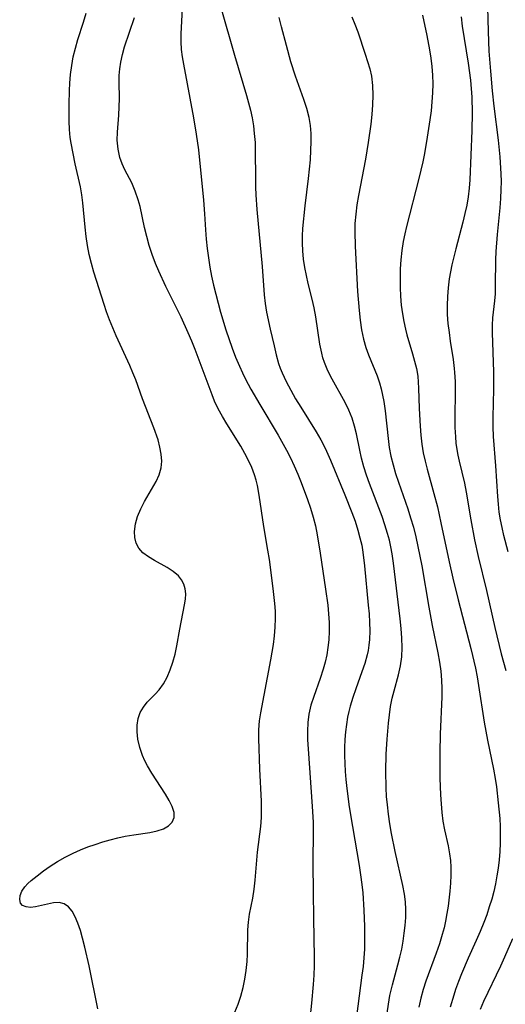
# Model space of a CAD drawing. Extents: x 1589302 to 1597504, y 2813817 to 2822019.
# Drawn here: x 1592066 to 1592162, y 2815572 to 2815767 of the extents above; entities that cross this region are included whole.
import ezdxf

# ---------------------------------------------------------------- set-up
doc = ezdxf.new("R2010")
doc.units = 0

msp = doc.modelspace()

# ---------------------------------------------------------------- linework, layer by layer
at = {"layer": 'WIL_032_Contours', "color": 0}
for points in [[(1592081.05, 2815570.97, 90), (1592079.33, 2815579.49, 90), (1592078.5, 2815583.22, 90), (1592078.04, 2815585.02, 90), (1592077.6, 2815586.54, 90), (1592077.11, 2815587.96, 90), (1592076.57, 2815589.25, 90), (1592075.95, 2815590.36, 90), (1592075.24, 2815591.24, 90), (1592074.41, 2815591.82, 90), (1592073.4, 2815592.04, 90), (1592072.28, 2815591.98, 90), (1592071.1, 2815591.74, 90), (1592069.89, 2815591.45, 90), (1592068.71, 2815591.21, 90), (1592067.71, 2815591.11, 90), (1592066.84, 2815591.18, 90), (1592066.16, 2815591.46, 90), (1592065.74, 2815591.97, 90), (1592065.58, 2815592.65, 90), (1592065.67, 2815593.45, 90), (1592066.03, 2815594.32, 90), (1592066.63, 2815595.2, 90), (1592067.2, 2815595.82, 90), (1592067.86, 2815596.43, 90), (1592069.01, 2815597.39, 90), (1592070.28, 2815598.34, 90), (1592071.65, 2815599.29, 90), (1592073.09, 2815600.21, 90), (1592074.61, 2815601.08, 90), (1592076.18, 2815601.88, 90), (1592077.62, 2815602.51, 90), (1592079.08, 2815603.08, 90), (1592080.57, 2815603.6, 90), (1592082.05, 2815604.08, 90), (1592083.54, 2815604.51, 90), (1592085.03, 2815604.89, 90), (1592086.5, 2815605.2, 90), (1592088.19, 2815605.48, 90), (1592091.39, 2815605.95, 90), (1592092.83, 2815606.26, 90), (1592094.09, 2815606.68, 90), (1592095.1, 2815607.27, 90), (1592095.83, 2815608.02, 90), (1592096.21, 2815608.91, 90), (1592096.19, 2815609.94, 90), (1592095.83, 2815611.08, 90), (1592095.23, 2815612.29, 90), (1592094.45, 2815613.57, 90), (1592091.75, 2815617.7, 90), (1592090.9, 2815619.16, 90), (1592090.38, 2815620.18, 90), (1592089.93, 2815621.21, 90), (1592089.37, 2815622.84, 90), (1592089.01, 2815624.48, 90), (1592088.86, 2815625.89, 90), (1592088.88, 2815627.26, 90), (1592089.08, 2815628.56, 90), (1592089.49, 2815629.76, 90), (1592090.1, 2815630.82, 90), (1592090.86, 2815631.77, 90), (1592092.46, 2815633.4, 90), (1592093.25, 2815634.27, 90), (1592094.08, 2815635.46, 90), (1592094.8, 2815636.78, 90), (1592095.42, 2815638.22, 90), (1592095.96, 2815639.73, 90), (1592096.39, 2815641.3, 90), (1592096.75, 2815642.95, 90), (1592097.34, 2815646.28, 90), (1592098.28, 2815651.1, 90), (1592098.44, 2815652.21, 90), (1592098.5, 2815653.28, 90), (1592098.4, 2815654.29, 90), (1592098.12, 2815655.21, 90), (1592097.66, 2815656.07, 90), (1592097.05, 2815656.84, 90), (1592096.02, 2815657.73, 90), (1592094.83, 2815658.5, 90), (1592092.28, 2815659.91, 90), (1592091.08, 2815660.63, 90), (1592090.02, 2815661.43, 90), (1592089.18, 2815662.36, 90), (1592088.67, 2815663.35, 90), (1592088.4, 2815664.47, 90), (1592088.34, 2815665.67, 90), (1592088.54, 2815667.14, 90), (1592088.96, 2815668.64, 90), (1592089.57, 2815670.14, 90), (1592090.31, 2815671.62, 90), (1592092.63, 2815675.58, 90), (1592093.24, 2815676.9, 90), (1592093.63, 2815678.26, 90), (1592093.75, 2815679.59, 90), (1592093.65, 2815680.96, 90), (1592093.38, 2815682.37, 90), (1592093, 2815683.8, 90), (1592092.2, 2815686.2, 90), (1592089.95, 2815691.92, 90), (1592088.59, 2815695.69, 90), (1592088.02, 2815697.13, 90), (1592087.4, 2815698.57, 90), (1592084.69, 2815704.46, 90), (1592083.39, 2815707.6, 90), (1592082.8, 2815709.2, 90), (1592082.3, 2815710.68, 90), (1592080.29, 2815717.06, 90), (1592079.8, 2815718.79, 90), (1592079.38, 2815720.56, 90), (1592079.03, 2815722.35, 90), (1592078.76, 2815724.16, 90), (1592078.53, 2815725.96, 90), (1592078.08, 2815730.82, 90), (1592077.88, 2815732.43, 90), (1592077.61, 2815734.01, 90), (1592076.6, 2815738.54, 90), (1592075.8, 2815742.67, 90), (1592075.61, 2815743.79, 90), (1592075.45, 2815745.38, 90), (1592075.39, 2815747, 90), (1592075.4, 2815750.3, 90), (1592075.48, 2815753.12, 90), (1592075.55, 2815754.53, 90), (1592075.68, 2815756.28, 90), (1592075.9, 2815758.02, 90), (1592076.2, 2815759.75, 90), (1592076.63, 2815761.49, 90), (1592077.13, 2815763.21, 90), (1592078.23, 2815766.67, 90), (1592078.73, 2815768.41, 90)], [(1592097.8, 2815769.37, 94), (1592097.54, 2815764.33, 94), (1592097.53, 2815762.71, 94), (1592097.62, 2815761.25, 94), (1592097.79, 2815759.79, 94), (1592098.02, 2815758.33, 94), (1592100.03, 2815747.65, 94), (1592100.58, 2815744.4, 94), (1592101.02, 2815741.33, 94), (1592101.99, 2815731.37, 94), (1592102.21, 2815728.6, 94), (1592102.4, 2815725.48, 94), (1592102.55, 2815723.63, 94), (1592102.74, 2815721.78, 94), (1592102.98, 2815719.93, 94), (1592103.27, 2815718.08, 94), (1592103.61, 2815716.24, 94), (1592104, 2815714.46, 94), (1592104.89, 2815710.92, 94), (1592105.39, 2815709.15, 94), (1592106.45, 2815705.65, 94), (1592107.7, 2815701.99, 94), (1592108.39, 2815700.18, 94), (1592109.14, 2815698.4, 94), (1592109.73, 2815697.13, 94), (1592110.35, 2815695.88, 94), (1592111.42, 2815693.88, 94), (1592113.19, 2815690.81, 94), (1592116.8, 2815684.75, 94), (1592118.48, 2815681.74, 94), (1592119.26, 2815680.22, 94), (1592120, 2815678.67, 94), (1592120.72, 2815677.03, 94), (1592121.38, 2815675.36, 94), (1592122.65, 2815671.96, 94), (1592123.23, 2815670.24, 94), (1592123.75, 2815668.51, 94), (1592124.2, 2815666.76, 94), (1592124.56, 2815664.97, 94), (1592125.16, 2815661.32, 94), (1592126.22, 2815654.2, 94), (1592126.63, 2815651.06, 94), (1592126.8, 2815649.33, 94), (1592126.9, 2815647.59, 94), (1592126.92, 2815645.87, 94), (1592126.84, 2815644.15, 94), (1592126.67, 2815642.67, 94), (1592126.43, 2815641.2, 94), (1592126.1, 2815639.75, 94), (1592125.71, 2815638.31, 94), (1592125.13, 2815636.5, 94), (1592123.87, 2815632.95, 94), (1592123.32, 2815631.2, 94), (1592122.89, 2815629.42, 94), (1592122.68, 2815627.75, 94), (1592122.61, 2815626.04, 94), (1592122.64, 2815624.32, 94), (1592122.73, 2815622.57, 94), (1592123.57, 2815611.12, 94), (1592123.74, 2815607.97, 94), (1592123.77, 2815606.41, 94), (1592123.71, 2815599.74, 94), (1592123.74, 2815594.11, 94), (1592123.81, 2815588.95, 94), (1592123.98, 2815581.15, 94), (1592123.97, 2815579.51, 94), (1592123.9, 2815577.67, 94), (1592123.78, 2815575.82, 94), (1592123.44, 2815572.12, 94), (1592122.83, 2815566.44, 94)], [(1592105.47, 2815769.58, 96), (1592108.17, 2815760.08, 96), (1592110.53, 2815752.1, 96), (1592110.93, 2815750.63, 96), (1592111.31, 2815749.16, 96), (1592111.63, 2815747.64, 96), (1592111.9, 2815746.11, 96), (1592112.09, 2815744.57, 96), (1592112.23, 2815742.8, 96), (1592112.28, 2815741.03, 96), (1592112.29, 2815735.68, 96), (1592112.32, 2815733.9, 96), (1592112.38, 2815732.43, 96), (1592112.6, 2815729.47, 96), (1592113.66, 2815718.2, 96), (1592114.05, 2815712.56, 96), (1592114.26, 2815710.86, 96), (1592114.53, 2815709.16, 96), (1592115.22, 2815705.79, 96), (1592115.99, 2815702.46, 96), (1592116.41, 2815700.7, 96), (1592116.91, 2815698.98, 96), (1592117.24, 2815698.04, 96), (1592117.61, 2815697.11, 96), (1592118.42, 2815695.36, 96), (1592119.31, 2815693.64, 96), (1592120.28, 2815691.95, 96), (1592121.29, 2815690.27, 96), (1592124.32, 2815685.41, 96), (1592125.27, 2815683.79, 96), (1592126.13, 2815682.15, 96), (1592127.17, 2815679.78, 96), (1592130.05, 2815672.91, 96), (1592131.42, 2815669.41, 96), (1592132.05, 2815667.66, 96), (1592132.62, 2815665.89, 96), (1592133.03, 2815664.41, 96), (1592133.37, 2815662.92, 96), (1592133.59, 2815661.56, 96), (1592133.91, 2815658.85, 96), (1592134.68, 2815651.01, 96), (1592134.83, 2815649.3, 96), (1592134.93, 2815647.6, 96), (1592134.97, 2815645.92, 96), (1592134.92, 2815644.25, 96), (1592134.82, 2815643.13, 96), (1592134.65, 2815642.03, 96), (1592134.46, 2815641.16, 96), (1592133.99, 2815639.47, 96), (1592133.42, 2815637.79, 96), (1592132.18, 2815634.44, 96), (1592131.59, 2815632.74, 96), (1592131.08, 2815631.02, 96), (1592130.82, 2815629.92, 96), (1592130.59, 2815628.8, 96), (1592130.36, 2815627.35, 96), (1592130.18, 2815625.89, 96), (1592130.06, 2815624.41, 96), (1592129.99, 2815622.83, 96), (1592129.98, 2815621.25, 96), (1592130.02, 2815619.65, 96), (1592130.1, 2815618.06, 96), (1592130.22, 2815616.47, 96), (1592130.41, 2815614.66, 96), (1592130.9, 2815611.04, 96), (1592131.54, 2815607.11, 96), (1592132.87, 2815599.43, 96), (1592133.16, 2815597.55, 96), (1592133.4, 2815595.67, 96), (1592133.57, 2815593.96, 96), (1592133.79, 2815590.55, 96), (1592133.91, 2815587.33, 96), (1592133.94, 2815584.31, 96), (1592133.9, 2815582.81, 96), (1592133.8, 2815581.08, 96), (1592133.64, 2815579.35, 96), (1592133.43, 2815577.63, 96), (1592132.34, 2815569.46, 96)], [(1592145.45, 2815768.06, 102), (1592146.27, 2815764.02, 102), (1592146.8, 2815761.17, 102), (1592147.07, 2815759.5, 102), (1592147.3, 2815757.83, 102), (1592147.44, 2815756.16, 102), (1592147.48, 2815754.39, 102), (1592147.43, 2815752.61, 102), (1592147.3, 2815750.82, 102), (1592147.12, 2815749.03, 102), (1592146.9, 2815747.24, 102), (1592146.38, 2815743.82, 102), (1592145.79, 2815740.57, 102), (1592145.47, 2815738.94, 102), (1592144.72, 2815735.66, 102), (1592142.24, 2815726.12, 102), (1592141.91, 2815724.65, 102), (1592141.62, 2815723.17, 102), (1592141.35, 2815721.35, 102), (1592141.15, 2815719.53, 102), (1592141.03, 2815717.7, 102), (1592140.97, 2815715.87, 102), (1592140.99, 2815714.05, 102), (1592141.07, 2815712.29, 102), (1592141.22, 2815710.54, 102), (1592141.44, 2815708.82, 102), (1592141.7, 2815707.27, 102), (1592142.03, 2815705.74, 102), (1592142.32, 2815704.66, 102), (1592143.46, 2815700.9, 102), (1592143.87, 2815699.43, 102), (1592144.22, 2815697.96, 102), (1592144.47, 2815696.47, 102), (1592144.59, 2815695.26, 102), (1592144.66, 2815694.03, 102), (1592144.78, 2815690.04, 102), (1592144.95, 2815686.5, 102), (1592145.1, 2815684.73, 102), (1592145.31, 2815682.96, 102), (1592145.59, 2815681.21, 102), (1592145.93, 2815679.59, 102), (1592146.33, 2815677.98, 102), (1592147.68, 2815673.19, 102), (1592148.37, 2815670.51, 102), (1592149.07, 2815667.38, 102), (1592150.72, 2815659.64, 102), (1592151.46, 2815656.36, 102), (1592152.51, 2815652.06, 102), (1592155.02, 2815642.42, 102), (1592155.92, 2815638.55, 102), (1592156.25, 2815636.83, 102), (1592156.55, 2815635.11, 102), (1592157.62, 2815627.85, 102), (1592158.3, 2815624.29, 102), (1592159.51, 2815618.54, 102), (1592159.85, 2815616.63, 102), (1592160.08, 2815615.03, 102), (1592160.45, 2815611.84, 102), (1592160.74, 2815608.75, 102), (1592160.83, 2815607.12, 102), (1592160.85, 2815605.48, 102), (1592160.83, 2815603.84, 102), (1592160.75, 2815602.19, 102), (1592160.61, 2815600.54, 102), (1592160.42, 2815598.9, 102), (1592160.19, 2815597.35, 102), (1592159.9, 2815595.8, 102), (1592159.55, 2815594.26, 102), (1592159.15, 2815592.74, 102), (1592158.67, 2815591.18, 102), (1592158.15, 2815589.64, 102), (1592157.58, 2815588.11, 102), (1592156.85, 2815586.3, 102), (1592156.09, 2815584.52, 102), (1592154.5, 2815581, 102), (1592153.18, 2815577.94, 102), (1592152.56, 2815576.4, 102), (1592151.99, 2815574.85, 102), (1592151.61, 2815573.7, 102), (1592150.93, 2815571.31, 102)], [(1592162.42, 2815661.59, 106), (1592161.56, 2815664.83, 106), (1592161.19, 2815666.4, 106), (1592160.88, 2815667.98, 106), (1592160.64, 2815669.5, 106), (1592160.47, 2815671.03, 106), (1592160.33, 2815672.57, 106), (1592159.99, 2815678.63, 106), (1592159.52, 2815684.5, 106), (1592159.44, 2815686.39, 106), (1592159.43, 2815688.28, 106), (1592159.54, 2815693.84, 106), (1592159.56, 2815697.32, 106), (1592159.32, 2815705.03, 106), (1592159.32, 2815706.55, 106), (1592159.4, 2815708.04, 106), (1592159.76, 2815711.4, 106), (1592159.87, 2815712.76, 106), (1592159.92, 2815714.41, 106), (1592159.95, 2815719.48, 106), (1592160.02, 2815721.15, 106), (1592160.27, 2815724.52, 106), (1592160.81, 2815729.84, 106), (1592160.96, 2815731.66, 106), (1592161.05, 2815733.48, 106), (1592161.06, 2815735.04, 106), (1592161.02, 2815736.59, 106), (1592160.79, 2815739.94, 106), (1592160.46, 2815743.23, 106), (1592159.62, 2815749.98, 106), (1592159.3, 2815752.99, 106), (1592158.94, 2815756.94, 106), (1592158.67, 2815760.9, 106), (1592158.51, 2815764.82, 106), (1592158.4, 2815769.64, 106)], [(1592108.22, 2815570.33, 92), (1592108.88, 2815571.89, 92), (1592109.43, 2815573.53, 92), (1592109.88, 2815575.21, 92), (1592110.23, 2815576.9, 92), (1592110.48, 2815578.62, 92), (1592110.65, 2815580.34, 92), (1592110.71, 2815581.81, 92), (1592110.79, 2815586.63, 92), (1592110.92, 2815588.2, 92), (1592111.16, 2815589.79, 92), (1592111.77, 2815592.96, 92), (1592112.04, 2815594.73, 92), (1592112.24, 2815596.53, 92), (1592112.75, 2815602.02, 92), (1592113.35, 2815607.11, 92), (1592113.49, 2815608.9, 92), (1592113.54, 2815610.53, 92), (1592113.52, 2815612.15, 92), (1592113.2, 2815618.53, 92), (1592112.97, 2815624.6, 92), (1592112.99, 2815626.34, 92), (1592113.12, 2815628.09, 92), (1592113.36, 2815629.67, 92), (1592115.39, 2815640.19, 92), (1592115.9, 2815643.22, 92), (1592116.11, 2815644.94, 92), (1592116.25, 2815646.65, 92), (1592116.31, 2815648.37, 92), (1592116.27, 2815649.85, 92), (1592116.17, 2815651.34, 92), (1592115.85, 2815654.31, 92), (1592115.07, 2815660.06, 92), (1592114.77, 2815661.97, 92), (1592113.95, 2815666.66, 92), (1592113.07, 2815672.87, 92), (1592112.73, 2815674.74, 92), (1592112.45, 2815675.83, 92), (1592112.12, 2815676.9, 92), (1592111.58, 2815678.33, 92), (1592110.95, 2815679.72, 92), (1592110.24, 2815681.09, 92), (1592109.39, 2815682.59, 92), (1592106.65, 2815686.99, 92), (1592105.77, 2815688.47, 92), (1592104.95, 2815689.96, 92), (1592104.22, 2815691.47, 92), (1592103.72, 2815692.71, 92), (1592100.34, 2815701.72, 92), (1592099.68, 2815703.39, 92), (1592098.99, 2815705.05, 92), (1592097.57, 2815708.12, 92), (1592094.55, 2815714.2, 92), (1592093.13, 2815717.26, 92), (1592092.49, 2815718.81, 92), (1592091.84, 2815720.57, 92), (1592091.27, 2815722.34, 92), (1592090.77, 2815724.12, 92), (1592090.34, 2815725.9, 92), (1592089.44, 2815730.07, 92), (1592089.09, 2815731.41, 92), (1592088.5, 2815733.13, 92), (1592087.78, 2815734.76, 92), (1592086.44, 2815737.34, 92), (1592085.89, 2815738.55, 92), (1592085.44, 2815739.8, 92), (1592085.07, 2815741.48, 92), (1592084.92, 2815743.21, 92), (1592084.95, 2815744.85, 92), (1592085.22, 2815748.18, 92), (1592085.33, 2815749.87, 92), (1592085.34, 2815751.49, 92), (1592085.29, 2815754.75, 92), (1592085.33, 2815756.08, 92), (1592085.44, 2815757.41, 92), (1592085.62, 2815758.73, 92), (1592085.94, 2815760.23, 92), (1592086.35, 2815761.72, 92), (1592088.31, 2815767.54, 92)], [(1592138.44, 2815570.12, 98), (1592138.67, 2815571.89, 98), (1592138.97, 2815573.64, 98), (1592139.2, 2815574.68, 98), (1592139.45, 2815575.72, 98), (1592140.55, 2815579.68, 98), (1592140.95, 2815581.25, 98), (1592141.3, 2815582.81, 98), (1592141.59, 2815584.38, 98), (1592141.82, 2815585.96, 98), (1592142, 2815587.53, 98), (1592142.1, 2815589.11, 98), (1592142.12, 2815590.66, 98), (1592142.06, 2815592.21, 98), (1592141.88, 2815593.74, 98), (1592141.56, 2815595.43, 98), (1592139.99, 2815602.18, 98), (1592139.27, 2815605.77, 98), (1592138.95, 2815607.66, 98), (1592138.68, 2815609.56, 98), (1592138.46, 2815611.46, 98), (1592138.32, 2815613.12, 98), (1592138.23, 2815614.79, 98), (1592138.15, 2815618.13, 98), (1592138.22, 2815621.46, 98), (1592138.4, 2815624.47, 98), (1592138.68, 2815627.64, 98), (1592138.87, 2815629.3, 98), (1592139.11, 2815630.95, 98), (1592139.43, 2815632.56, 98), (1592139.79, 2815634.03, 98), (1592140.69, 2815637.23, 98), (1592141.09, 2815639, 98), (1592141.31, 2815640.8, 98), (1592141.37, 2815642.64, 98), (1592141.32, 2815644.5, 98), (1592141.19, 2815646.39, 98), (1592141, 2815648.3, 98), (1592139.68, 2815659.35, 98), (1592139.41, 2815661.22, 98), (1592139.16, 2815662.58, 98), (1592138.86, 2815663.92, 98), (1592138.51, 2815665.25, 98), (1592137.99, 2815666.94, 98), (1592137.41, 2815668.61, 98), (1592134.93, 2815675.15, 98), (1592134.34, 2815676.81, 98), (1592133.81, 2815678.47, 98), (1592133.35, 2815680.15, 98), (1592132.99, 2815681.76, 98), (1592132.33, 2815684.98, 98), (1592131.95, 2815686.56, 98), (1592131.48, 2815688.1, 98), (1592130.85, 2815689.67, 98), (1592130.1, 2815691.21, 98), (1592127.49, 2815695.88, 98), (1592126.68, 2815697.49, 98), (1592126, 2815699.14, 98), (1592125.7, 2815700.07, 98), (1592125.45, 2815701.01, 98), (1592125.09, 2815702.81, 98), (1592124.26, 2815708.2, 98), (1592123.94, 2815709.96, 98), (1592123.55, 2815711.68, 98), (1592122.76, 2815714.79, 98), (1592122.4, 2815716.39, 98), (1592122.1, 2815718.02, 98), (1592121.85, 2815719.66, 98), (1592121.69, 2815721.29, 98), (1592121.61, 2815722.79, 98), (1592121.62, 2815724.28, 98), (1592121.7, 2815725.74, 98), (1592122.14, 2815730.24, 98), (1592122.82, 2815735.64, 98), (1592123.03, 2815737.5, 98), (1592123.2, 2815739.36, 98), (1592123.32, 2815741.23, 98), (1592123.37, 2815742.88, 98), (1592123.34, 2815744.53, 98), (1592123.21, 2815746.16, 98), (1592122.96, 2815747.76, 98), (1592122.5, 2815749.55, 98), (1592121.91, 2815751.33, 98), (1592120.23, 2815755.96, 98), (1592119.32, 2815758.79, 98), (1592118.44, 2815762.02, 98), (1592117.5, 2815765.72, 98), (1592117, 2815767.56, 98)], [(1592131.43, 2815767.67, 100), (1592132.04, 2815766.22, 100), (1592132.59, 2815764.73, 100), (1592134.08, 2815760.31, 100), (1592134.55, 2815758.86, 100), (1592134.97, 2815757.4, 100), (1592135.3, 2815755.93, 100), (1592135.52, 2815754.08, 100), (1592135.58, 2815752.19, 100), (1592135.52, 2815750.27, 100), (1592135.37, 2815748.33, 100), (1592135.16, 2815746.39, 100), (1592134.67, 2815742.77, 100), (1592134.12, 2815739.45, 100), (1592132.75, 2815732.25, 100), (1592132.44, 2815730.41, 100), (1592132.19, 2815728.56, 100), (1592132.03, 2815726.72, 100), (1592131.99, 2815725.03, 100), (1592132.07, 2815722.19, 100), (1592132.56, 2815713.21, 100), (1592132.84, 2815709.48, 100), (1592133.06, 2815707.55, 100), (1592133.35, 2815705.64, 100), (1592133.72, 2815703.77, 100), (1592134.17, 2815702.11, 100), (1592134.69, 2815700.64, 100), (1592136.41, 2815696.51, 100), (1592136.9, 2815695.14, 100), (1592137.25, 2815693.93, 100), (1592137.53, 2815692.69, 100), (1592137.76, 2815691.44, 100), (1592138.01, 2815689.6, 100), (1592138.59, 2815684.1, 100), (1592138.85, 2815682.32, 100), (1592139.18, 2815680.55, 100), (1592139.6, 2815678.83, 100), (1592140.09, 2815677.13, 100), (1592140.64, 2815675.44, 100), (1592142.49, 2815670.15, 100), (1592143.07, 2815668.38, 100), (1592143.61, 2815666.5, 100), (1592144.09, 2815664.6, 100), (1592144.53, 2815662.69, 100), (1592145.29, 2815658.84, 100), (1592146.69, 2815650.64, 100), (1592147.37, 2815647, 100), (1592148.47, 2815641.56, 100), (1592148.79, 2815639.75, 100), (1592149.06, 2815637.95, 100), (1592149.22, 2815636.14, 100), (1592149.27, 2815634.5, 100), (1592149.25, 2815632.85, 100), (1592148.94, 2815625.45, 100), (1592148.85, 2815621.82, 100), (1592148.84, 2815618.44, 100), (1592148.87, 2815616.75, 100), (1592149, 2815613.4, 100), (1592149.11, 2815611.64, 100), (1592149.27, 2815609.9, 100), (1592149.49, 2815608.19, 100), (1592149.78, 2815606.5, 100), (1592150.49, 2815603.31, 100), (1592150.79, 2815601.7, 100), (1592150.95, 2815600.4, 100), (1592151.04, 2815599.08, 100), (1592151.05, 2815597.51, 100), (1592150.98, 2815595.93, 100), (1592150.86, 2815594.33, 100), (1592150.51, 2815591.35, 100), (1592150.27, 2815589.86, 100), (1592149.99, 2815588.37, 100), (1592149.69, 2815587.05, 100), (1592149.35, 2815585.75, 100), (1592148.78, 2815583.87, 100), (1592148.13, 2815582.02, 100), (1592146.11, 2815576.49, 100), (1592145.56, 2815574.8, 100), (1592145.08, 2815573.09, 100), (1592144.69, 2815571.29, 100)], [(1592153.11, 2815767.69, 104), (1592153.32, 2815765.84, 104), (1592153.68, 2815763.4, 104), (1592154.5, 2815758.51, 104), (1592154.92, 2815755.14, 104), (1592155.19, 2815751.75, 104), (1592155.29, 2815748.63, 104), (1592155.22, 2815745.19, 104), (1592154.84, 2815735.37, 104), (1592154.71, 2815733.69, 104), (1592154.49, 2815732.01, 104), (1592154.2, 2815730.34, 104), (1592153.85, 2815728.67, 104), (1592153.45, 2815727.01, 104), (1592152.03, 2815721.7, 104), (1592151.25, 2815718.54, 104), (1592150.96, 2815717.14, 104), (1592150.72, 2815715.74, 104), (1592150.49, 2815713.98, 104), (1592150.36, 2815712.22, 104), (1592150.3, 2815710.46, 104), (1592150.34, 2815708.7, 104), (1592150.47, 2815706.91, 104), (1592150.68, 2815705.13, 104), (1592150.94, 2815703.36, 104), (1592151.5, 2815699.77, 104), (1592151.72, 2815697.94, 104), (1592151.78, 2815697.2, 104), (1592151.87, 2815695.39, 104), (1592151.88, 2815693.57, 104), (1592151.83, 2815688.08, 104), (1592151.85, 2815686.25, 104), (1592151.94, 2815684.43, 104), (1592152.06, 2815683.17, 104), (1592152.23, 2815681.91, 104), (1592152.43, 2815680.76, 104), (1592152.68, 2815679.61, 104), (1592153.75, 2815675.21, 104), (1592154.11, 2815673.42, 104), (1592154.99, 2815667.97, 104), (1592155.74, 2815664, 104), (1592156.48, 2815660.7, 104), (1592158.09, 2815653.92, 104), (1592159.75, 2815646.59, 104), (1592161.05, 2815641.35, 104), (1592161.92, 2815638.07, 104)], [(1592163.28, 2815584.84, 104), (1592161.7, 2815581.23, 104), (1592160.89, 2815579.44, 104), (1592157.55, 2815572.43, 104), (1592156.84, 2815570.83, 104)]]:
    msp.add_polyline3d(points, dxfattribs=at)

doc.saveas('drawing.dxf')
